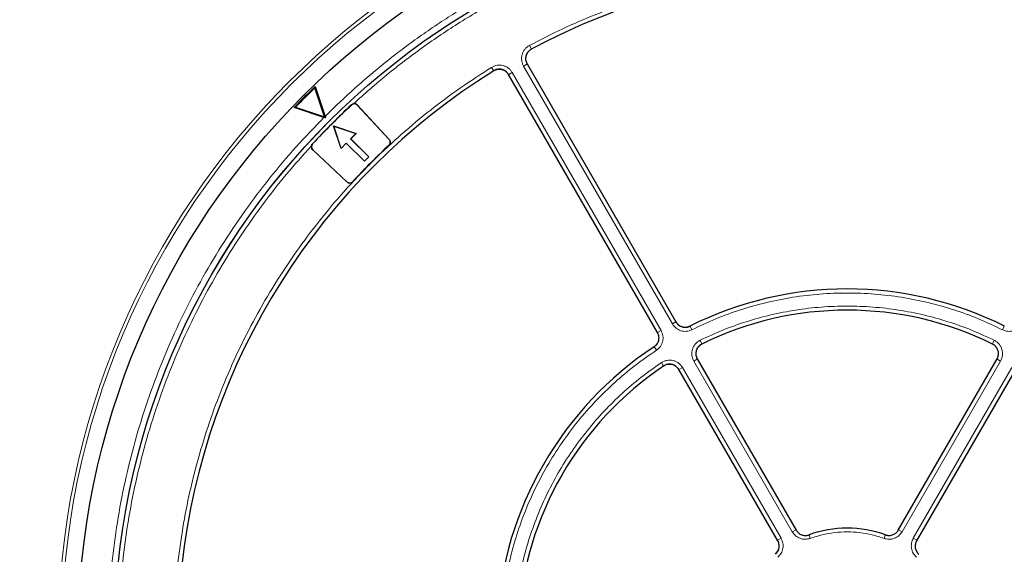
# Model space of a CAD drawing. Units: millimetres. Extents: x 0 to 420, y 0 to 297.
# Drawn here: x 78 to 136, y 200 to 232 of the extents above; entities that cross this region are included whole.
import ezdxf

# ---------------------------------------------------------------- set-up
doc = ezdxf.new("R2010")
doc.units = ezdxf.units.MM

msp = doc.modelspace()

# ---------------------------------------------------------------- linework, layer by layer
at = {"color": 8, "linetype": 'Continuous', "lineweight": 18}
for p, q in [((107.8912, 229.9552), (107.7773, 230.168)), ((105.5491, 228.8816), (105.6766, 228.6766)), ((107.4324, 228.9597), (107.6415, 229.0804)), ((116.1828, 213.8036), (107.4324, 228.9597)), ((106.768, 228.5761), (106.5589, 228.4554)), ((106.768, 228.5761), (115.5184, 213.42)), ((97.3111, 226.6752), (97.317, 226.6689)), ((97.6575, 226.6565), (97.6639, 226.6625)), ((99.533, 224.6453), (99.5394, 224.6512)), ((95.0262, 224.378), (95.0198, 224.3839)), ((99.5265, 224.2974), (99.5206, 224.3038)), ((95.0326, 224.0312), (95.0385, 224.0375)), ((97.0498, 222.162), (97.0438, 222.1557)), ((97.3913, 222.1745), (97.3977, 222.1686)), ((116.1828, 213.8036), (116.3918, 213.9243)), ((117.3317, 213.459), (117.2236, 213.6748)), ((135.5902, 213.459), (135.6983, 213.6748)), ((115.5184, 213.42), (115.3093, 213.2993)), ((117.8152, 212.8425), (117.9216, 212.6258)), ((135.1067, 212.8425), (135.0003, 212.6258)), ((115.2424, 212.2527), (115.1095, 212.4543)), ((115.5345, 211.5257), (115.669, 211.3252)), ((117.4433, 211.6203), (117.6524, 211.741)), ((123.2361, 201.5869), (117.4433, 211.6203)), ((135.4786, 211.6203), (129.6858, 201.5869)), ((135.2695, 211.741), (135.4786, 211.6203)), ((116.5699, 211.116), (116.7789, 211.2367)), ((116.7789, 211.2367), (122.5717, 201.2033)), ((130.3502, 201.2033), (136.143, 211.2367)), ((123.2361, 201.5869), (123.4452, 201.7076)), ((129.6858, 201.5869), (129.4768, 201.7076)), ((122.5717, 201.2033), (122.3627, 201.0826)), ((124.2929, 201.1974), (124.2187, 201.4016)), ((128.629, 201.1974), (128.7032, 201.4016)), ((130.3502, 201.2033), (130.5593, 201.0826))]:
    msp.add_line(p, q, dxfattribs=at)
at = {"color": 7, "linetype": 'Continuous', "lineweight": 25}
for p, q in [((107.6371, 229.0879), (116.3958, 213.9174)), ((115.3133, 213.2924), (106.5546, 228.4629)), ((95.1775, 227.755), (95.1577, 227.6747)), ((95.7208, 225.9743), (95.1577, 227.6747)), ((95.1775, 227.755), (95.7588, 225.9998)), ((94.0204, 226.5374), (93.9401, 226.5176)), ((95.6953, 225.9363), (93.9401, 226.5176)), ((94.0204, 226.5374), (95.7208, 225.9743)), ((99.533, 224.6453), (97.6575, 226.6565)), ((97.6639, 226.6625), (99.5394, 224.6512)), ((95.7875, 225.9076), (95.6953, 225.9363)), ((95.7208, 225.9743), (95.7875, 225.9076)), ((95.7588, 225.9998), (95.7875, 225.9076)), ((96.7008, 224.1104), (96.2588, 225.4362)), ((96.2588, 225.4362), (96.2692, 225.4259)), ((96.2588, 225.4362), (97.5847, 224.9943)), ((96.2692, 225.4259), (97.5725, 224.9914)), ((96.7036, 224.1225), (96.2692, 225.4259)), ((97.5725, 224.9914), (97.266, 224.6849)), ((97.266, 224.6849), (98.3267, 223.6243)), ((97.2753, 224.6849), (97.266, 224.6849)), ((97.5847, 224.9943), (97.2753, 224.6849)), ((97.2753, 224.6849), (98.336, 223.6243)), ((97.5847, 224.9943), (97.5725, 224.9914)), ((97.0101, 224.4197), (96.7008, 224.1104)), ((96.7036, 224.1225), (96.7008, 224.1104)), ((97.0101, 224.429), (96.7036, 224.1225)), ((97.0101, 224.4197), (97.0101, 224.429)), ((98.0708, 223.3683), (97.0101, 224.429)), ((98.0708, 223.3591), (97.0101, 224.4197)), ((97.0438, 222.1557), (95.0326, 224.0312)), ((95.0385, 224.0375), (97.0498, 222.162)), ((98.336, 223.6243), (98.0708, 223.3591)), ((98.3267, 223.6243), (98.0708, 223.3683)), ((98.336, 223.6243), (98.3267, 223.6243)), ((98.0708, 223.3591), (98.0708, 223.3683)), ((117.6479, 211.7488), (123.4617, 201.6791)), ((129.4603, 201.6791), (135.2741, 211.7488)), ((122.3791, 201.0541), (116.5654, 211.1238)), ((136.3566, 211.1238), (130.5428, 201.0541))]:
    msp.add_line(p, q, dxfattribs=at)
at = {"color": 8, "linetype": 'Continuous', "lineweight": 18}
for radius in [46.4034, 46.2053, 43.0912]:
    msp.add_circle((126.461, 195.2341), radius, dxfattribs=at)
at = {"color": 7, "linetype": 'Continuous', "lineweight": 25}
for radius in [45.23, 43.0924]:
    msp.add_circle((126.461, 195.2341), radius, dxfattribs=at)
for centre, radius, start, end in [((126.461, 195.2341), 81.25, 78.466989, 190.333903), ((126.461, 195.2341), 39.375, 66.404603, 118.15201), ((126.461, 195.2341), 39.375, 121.84799, 173.595397), ((126.461, 195.2341), 45.125, 133.888932, 136.111068), ((126.461, 195.2341), 45.0809, 133.977873, 136.022127), ((126.461, 195.2341), 42.8749, 132.834314, 137.165686), ((126.461, 195.2341), 42.8663, 132.834314, 137.165686), ((97.4811, 226.492), 0.2413, 43, 132.834314), ((97.4811, 226.492), 0.25, 43, 103.175936), ((99.3566, 224.4807), 0.2413, 312.822887, 43), ((99.3566, 224.4807), 0.25, 312.822887, 43), ((95.2031, 224.214), 0.25, 166.824064, 227), ((95.2031, 224.214), 0.2413, 137.165686, 227), ((126.461, 195.2341), 39.6337, 132.822887, 137.177113), ((126.461, 195.2341), 39.625, 132.822887, 137.177113), ((97.2143, 222.3385), 0.25, 227, 317.177113), ((97.2143, 222.3385), 0.2413, 227, 317.177113), ((126.461, 195.2341), 20.625, 63.371319, 116.628681), ((126.461, 195.2341), 19.375, 63.82131, 116.17869), ((126.461, 195.2341), 20.625, 123.371319, 176.627146), ((126.461, 195.2341), 19.375, 123.82131, 176.176949), ((126.461, 195.2341), 6.5625, 70.002458, 109.997542)]:
    msp.add_arc(centre, radius, start, end, dxfattribs=at)
at = {"color": 8, "linetype": 'Continuous', "lineweight": 18}
msp.add_arc((126.461, 195.2341), 80.5732, 78.466989, 190.333903, dxfattribs=at)
for points, knots in [([(95.7588, 225.9998), (96.3434, 226.5646), (97.521, 227.7022), (99.4186, 229.2896), (101.4228, 230.7925), (103.537, 232.1908), (105.7534, 233.4775), (108.0636, 234.6414), (110.4572, 235.6731), (112.9208, 236.5634), (115.4425, 237.3061), (118.0093, 237.896), (120.6072, 238.3293), (123.2215, 238.6041), (125.8385, 238.7202), (128.4446, 238.6791), (131.0241, 238.4838), (133.5637, 238.1394), (136.0511, 237.6522), (138.4778, 237.029), (140.8342, 236.2776), (143.1235, 235.4024), (145.3602, 234.4002), (147.5565, 233.263), (149.7118, 231.9855), (151.8137, 230.569), (153.8514, 229.0146), (155.8117, 227.3267), (157.6817, 225.5111), (159.4481, 223.5767), (161.1003, 221.532), (162.6286, 219.3871), (164.0243, 217.1535), (165.2798, 214.8439), (166.3898, 212.4712), (167.3504, 210.0482), (168.1584, 207.5908), (168.8132, 205.1131), (169.3169, 202.6288), (169.6688, 200.1486), (169.8856, 197.6841), (169.9122, 196.0469), (169.9253, 195.2341)], [0, 0, 0, 0, 0.0238204, 0.047981, 0.0724556, 0.0972161, 0.1222328, 0.1475313, 0.1729939, 0.1985843, 0.2242656, 0.25, 0.275734, 0.301415, 0.3270055, 0.3524683, 0.3777672, 0.4027835, 0.4275438, 0.4520184, 0.4761793, 0.5, 0.5238203, 0.547981, 0.5724556, 0.5972161, 0.6222328, 0.6475313, 0.6729939, 0.6985843, 0.7242656, 0.75, 0.775734, 0.801415, 0.8270055, 0.8524683, 0.8777672, 0.9027835, 0.9275438, 0.9520184, 0.9761794, 1, 1, 1, 1]), ([(97.4241, 226.7354), (98.0762, 227.3156), (99.3849, 228.4799), (101.4857, 230.0748), (103.6894, 231.5568), (105.9963, 232.9044), (108.3929, 234.1112), (110.8642, 235.1668), (113.3968, 236.0656), (115.9768, 236.8026), (118.5865, 237.3752), (121.2112, 237.7792), (123.8369, 238.0302), (125.5883, 238.0611), (126.461, 238.0765)], [0, 0, 0, 0, 0.0820614, 0.16468, 0.2478154, 0.3316854, 0.4157607, 0.5, 0.5842412, 0.6683165, 0.7521846, 0.8353218, 0.9179395, 1, 1, 1, 1]), ([(107.7773, 230.168), (108.4253, 230.5015), (109.7212, 231.1683), (111.7443, 232.0361), (113.8221, 232.8029), (115.9635, 233.4562), (118.1476, 233.9905), (120.3731, 234.4017), (122.6233, 234.6861), (124.8911, 234.8411), (127.1641, 234.8661), (129.4298, 234.7607), (131.6809, 234.5269), (133.9004, 234.1671), (136.0868, 233.6853), (138.2187, 233.0854), (140.3042, 232.3804), (141.6488, 231.8183), (142.3212, 231.5372)], [0, 0, 0, 0, 0.061102, 0.1222049, 0.1844889, 0.2467746, 0.3098725, 0.3729723, 0.4364852, 0.5, 0.5635129, 0.6270277, 0.6901257, 0.7532254, 0.8155094, 0.8777951, 0.9388971, 1, 1, 1, 1]), ([(107.4324, 228.9597), (107.4061, 229.0121), (107.3534, 229.117), (107.3162, 229.29), (107.3119, 229.4657), (107.3433, 229.6391), (107.4082, 229.8026), (107.5049, 229.9496), (107.6276, 230.0765), (107.7274, 230.1375), (107.7773, 230.168)], [0, 0, 0, 0, 0.1253557, 0.2505531, 0.3754705, 0.5002125, 0.6254393, 0.7499736, 0.8751712, 1, 1, 1, 1]), ([(107.6488, 229.0846), (107.6299, 229.1221), (107.5923, 229.197), (107.5656, 229.3206), (107.5625, 229.4461), (107.5849, 229.5699), (107.6313, 229.6868), (107.7004, 229.7917), (107.7881, 229.8824), (107.8595, 229.926), (107.8951, 229.9477)], [0, 0, 0, 0, 0.1253904, 0.2505945, 0.375497, 0.5002125, 0.6254126, 0.7499321, 0.8751365, 1, 1, 1, 1]), ([(87.0915, 199.6503), (87.1842, 200.3731), (87.3697, 201.8187), (87.8019, 203.9772), (88.3483, 206.1235), (89.0242, 208.2578), (89.8225, 210.3599), (90.7455, 212.4263), (91.7871, 214.4411), (92.9452, 216.3971), (94.2133, 218.2836), (95.5847, 220.0901), (97.0536, 221.8119), (98.6084, 223.4362), (100.2449, 224.9641), (101.9478, 226.3801), (103.7109, 227.6982), (104.9364, 228.4871), (105.5491, 228.8816)], [0, 0, 0, 0, 0.061102, 0.1222049, 0.1844889, 0.2467746, 0.3098725, 0.3729723, 0.4364852, 0.5, 0.5635129, 0.6270277, 0.6901257, 0.7532254, 0.8155094, 0.8777951, 0.9388971, 1, 1, 1, 1]), ([(105.5491, 228.8816), (105.6007, 228.9096), (105.7037, 228.9657), (105.8754, 229.0084), (106.051, 229.0185), (106.2252, 228.9928), (106.3908, 228.9331), (106.5408, 228.8413), (106.6716, 228.7228), (106.7359, 228.625), (106.768, 228.5761)], [0, 0, 0, 0, 0.1253557, 0.2505531, 0.3754705, 0.5002125, 0.6254393, 0.7499736, 0.8751712, 1, 1, 1, 1]), ([(105.681, 228.6694), (105.7178, 228.6894), (105.7914, 228.7295), (105.9141, 228.7601), (106.0395, 228.7673), (106.164, 228.749), (106.2823, 228.7064), (106.3894, 228.6407), (106.4828, 228.556), (106.5287, 228.4861), (106.5516, 228.4512)], [0, 0, 0, 0, 0.1253904, 0.2505945, 0.375497, 0.5002125, 0.6254126, 0.7499321, 0.8751365, 1, 1, 1, 1]), ([(82.9966, 195.2341), (83.0093, 196.0321), (83.0347, 197.6311), (83.2413, 200.0323), (83.5736, 202.4344), (84.0457, 204.83), (84.6539, 207.2063), (85.3978, 209.5518), (86.275, 211.8553), (87.2812, 214.1054), (88.4115, 216.2912), (89.6595, 218.4028), (91.0176, 220.432), (92.4792, 222.367), (94.029, 224.2126), (95.1406, 225.3625), (95.6953, 225.9363)], [0, 0, 0, 0, 0.07022061, 0.14071259, 0.21194138, 0.2835546, 0.35548157, 0.42770392, 0.5, 0.57229418, 0.64451748, 0.71644383, 0.78805706, 0.85928647, 0.92977846, 1, 1, 1, 1]), ([(86.0323, 181.0566), (85.7955, 181.7661), (85.3219, 183.1846), (84.7521, 185.3641), (84.2857, 187.5862), (83.9366, 189.8562), (83.7074, 192.1655), (83.6034, 194.5022), (83.6276, 196.856), (83.782, 199.2147), (84.0672, 201.5682), (84.483, 203.906), (85.0276, 206.2172), (85.6983, 208.4911), (86.4912, 210.7179), (87.4017, 212.8886), (88.4231, 214.9928), (89.5487, 217.0223), (90.7686, 218.9681), (92.0774, 220.8235), (93.4642, 222.5988), (94.4611, 223.7135), (94.9597, 224.271)], [0, 0, 0, 0, 0.0484014, 0.0967691, 0.145711, 0.1953117, 0.2453434, 0.2958495, 0.3466297, 0.397623, 0.4487675, 0.5, 0.5512334, 0.6023783, 0.6533717, 0.7041515, 0.7546566, 0.8046892, 0.8542903, 0.9032314, 0.9515993, 1, 1, 1, 1]), ([(135.5902, 213.459), (135.1262, 213.6789), (134.1932, 214.121), (132.7278, 214.65), (131.2123, 215.0776), (129.6531, 215.3872), (128.0639, 215.5757), (126.461, 215.6387), (124.8581, 215.5757), (123.2688, 215.3872), (121.7097, 215.0776), (120.1942, 214.65), (118.7287, 214.1211), (117.7958, 213.6789), (117.3317, 213.459)], [0, 0, 0, 0, 0.0813518, 0.1635665, 0.2465862, 0.3307519, 0.4152449, 0.5, 0.5847521, 0.6692451, 0.7534138, 0.8364305, 0.9186467, 1, 1, 1, 1]), ([(117.8152, 212.8425), (118.256, 213.0473), (119.1422, 213.459), (120.5319, 213.9512), (121.9674, 214.3488), (123.4428, 214.6365), (124.9456, 214.8115), (126.461, 214.87), (127.9763, 214.8115), (129.4791, 214.6365), (130.9545, 214.3488), (132.39, 213.9512), (133.7797, 213.4591), (134.6659, 213.0473), (135.1067, 212.8425)], [0, 0, 0, 0, 0.0814192, 0.1636724, 0.2467037, 0.3308409, 0.415294, 0.5, 0.5847028, 0.6691559, 0.7532962, 0.8363245, 0.9185792, 1, 1, 1, 1]), ([(117.3317, 213.459), (117.2275, 213.4204), (117.0193, 213.3433), (116.6831, 213.3852), (116.3797, 213.5354), (116.2484, 213.7142), (116.1828, 213.8036)], [0, 0, 0, 0, 0.2504485, 0.5001912, 0.7500249, 1, 1, 1, 1]), ([(117.2198, 213.6824), (117.1454, 213.6548), (116.9967, 213.5997), (116.7565, 213.6295), (116.5397, 213.7369), (116.446, 213.8646), (116.3991, 213.9285)], [0, 0, 0, 0, 0.2504834, 0.5001912, 0.74999, 1, 1, 1, 1]), ([(136.7392, 213.8036), (136.6734, 213.714), (136.542, 213.5351), (136.2382, 213.385), (135.9022, 213.3434), (135.6942, 213.4205), (135.5902, 213.459)], [0, 0, 0, 0, 0.2504485, 0.5001912, 0.7500249, 1, 1, 1, 1]), ([(115.302, 213.2951), (115.334, 213.2224), (115.3978, 213.0773), (115.3822, 212.8357), (115.2879, 212.613), (115.1659, 212.5119), (115.1049, 212.4613)], [0, 0, 0, 0, 0.25048337, 0.50019121, 0.74999004, 1, 1, 1, 1]), ([(115.5184, 213.42), (115.5631, 213.3183), (115.6523, 213.115), (115.6304, 212.7769), (115.4984, 212.4651), (115.3277, 212.3235), (115.2424, 212.2527)], [0, 0, 0, 0, 0.2504485, 0.5001912, 0.7500249, 1, 1, 1, 1]), ([(117.4433, 211.6203), (117.4165, 211.6738), (117.3629, 211.7809), (117.326, 211.9579), (117.3235, 212.1376), (117.3582, 212.3142), (117.4278, 212.4801), (117.5302, 212.6279), (117.6592, 212.7541), (117.7633, 212.813), (117.8152, 212.8425)], [0, 0, 0, 0, 0.1251598, 0.2504656, 0.3752274, 0.500158, 0.6253565, 0.749925, 0.875155, 1, 1, 1, 1]), ([(117.6597, 211.7452), (117.6405, 211.7834), (117.6021, 211.86), (117.5758, 211.9864), (117.5739, 212.1148), (117.5987, 212.2409), (117.6485, 212.3594), (117.7216, 212.465), (117.8138, 212.5551), (117.8882, 212.5972), (117.9253, 212.6182)], [0, 0, 0, 0, 0.125197, 0.2505101, 0.3752559, 0.5001579, 0.6253278, 0.7498804, 0.8751178, 1, 1, 1, 1]), ([(134.9966, 212.6182), (135.0338, 212.5971), (135.1083, 212.5549), (135.2007, 212.4646), (135.2737, 212.359), (135.3234, 212.2405), (135.3481, 212.1143), (135.3461, 211.9859), (135.3197, 211.8597), (135.2814, 211.7833), (135.2622, 211.7452)], [0, 0, 0, 0, 0.125197, 0.2505101, 0.3752559, 0.5001579, 0.6253278, 0.7498804, 0.8751178, 1, 1, 1, 1]), ([(135.1067, 212.8425), (135.1588, 212.8129), (135.263, 212.7539), (135.3922, 212.6274), (135.4944, 212.4796), (135.564, 212.3135), (135.5985, 212.137), (135.5958, 211.9573), (135.559, 211.7806), (135.5054, 211.6737), (135.4786, 211.6203)], [0, 0, 0, 0, 0.1251598, 0.2504656, 0.3752274, 0.500158, 0.6253565, 0.749925, 0.875155, 1, 1, 1, 1]), ([(115.2424, 212.2527), (114.8199, 211.9608), (113.9705, 211.3739), (112.7797, 210.3693), (111.6516, 209.2706), (110.6039, 208.0751), (109.6461, 206.793), (108.7901, 205.4364), (108.0432, 204.0167), (107.4118, 202.5462), (106.9003, 201.0411), (106.5129, 199.5148), (106.2383, 197.9813), (106.1547, 196.9522), (106.1131, 196.4404)], [0, 0, 0, 0, 0.0813518, 0.1635665, 0.2465862, 0.3307519, 0.4152449, 0.5, 0.5847521, 0.6692451, 0.7534138, 0.8364305, 0.9186467, 1, 1, 1, 1]), ([(106.8888, 196.5508), (106.9318, 197.035), (107.0183, 198.0083), (107.2869, 199.458), (107.6604, 200.8999), (108.1489, 202.3215), (108.7488, 203.7105), (109.4557, 205.052), (110.2641, 206.3351), (111.1671, 207.5491), (112.1539, 208.6829), (113.216, 209.7273), (114.337, 210.6848), (115.1367, 211.2464), (115.5345, 211.5257)], [0, 0, 0, 0, 0.0814192, 0.1636724, 0.2467037, 0.3308409, 0.415294, 0.5, 0.5847028, 0.6691559, 0.7532962, 0.8363245, 0.9185792, 1, 1, 1, 1]), ([(115.5345, 211.5257), (115.5862, 211.5561), (115.6894, 211.6168), (115.8635, 211.6654), (116.0427, 211.68), (116.2212, 211.6572), (116.3914, 211.5989), (116.5457, 211.5067), (116.6803, 211.3864), (116.7461, 211.2866), (116.7789, 211.2367)], [0, 0, 0, 0, 0.1251598, 0.2504656, 0.3752274, 0.500158, 0.6253565, 0.749925, 0.875155, 1, 1, 1, 1]), ([(115.6737, 211.3182), (115.7106, 211.3399), (115.7843, 211.3833), (115.9087, 211.4181), (116.0367, 211.4286), (116.1642, 211.4124), (116.2858, 211.3707), (116.396, 211.3048), (116.4921, 211.2188), (116.5391, 211.1474), (116.5626, 211.1118)], [0, 0, 0, 0, 0.125197, 0.2505101, 0.3752559, 0.5001579, 0.6253278, 0.7498804, 0.8751178, 1, 1, 1, 1]), ([(124.2929, 201.1974), (124.1934, 201.1724), (123.9944, 201.1223), (123.6881, 201.1847), (123.4156, 201.337), (123.2959, 201.5036), (123.2361, 201.5869)], [0, 0, 0, 0, 0.2500545, 0.5000107, 0.7499788, 1, 1, 1, 1]), ([(128.629, 201.1974), (128.397, 201.2731), (127.931, 201.4252), (127.202, 201.5493), (126.461, 201.5943), (125.72, 201.5493), (124.9909, 201.4252), (124.5249, 201.2731), (124.2929, 201.1974)], [0, 0, 0, 0, 0.1653423, 0.3321001, 0.5, 0.6678865, 0.834651, 1, 1, 1, 1]), ([(129.6858, 201.5869), (129.626, 201.5036), (129.5063, 201.337), (129.2337, 201.1846), (128.9274, 201.1224), (128.7285, 201.1724), (128.629, 201.1974)], [0, 0, 0, 0, 0.2500993, 0.5000685, 0.7500344, 1, 1, 1, 1]), ([(122.3554, 201.0784), (122.3859, 201.0112), (122.4468, 200.8772), (122.4448, 200.6534), (122.3745, 200.4409), (122.2724, 200.3355), (122.2214, 200.2829)], [0, 0, 0, 0, 0.2511295, 0.5013994, 0.7509108, 1, 1, 1, 1]), ([(122.5717, 201.2033), (122.6139, 201.1098), (122.6984, 200.9229), (122.694, 200.6106), (122.5948, 200.3142), (122.452, 200.1669), (122.3806, 200.0933)], [0, 0, 0, 0, 0.2500993, 0.5000685, 0.7500344, 1, 1, 1, 1]), ([(130.5413, 200.0933), (130.4699, 200.167), (130.3271, 200.3143), (130.2279, 200.6107), (130.2236, 200.9229), (130.308, 201.1098), (130.3502, 201.2033)], [0, 0, 0, 0, 0.2500545, 0.5000107, 0.7499788, 1, 1, 1, 1])]:
    msp.add_open_spline(points, degree=3, knots=knots, dxfattribs=at)
at = {"color": 7, "linetype": 'Continuous', "lineweight": 25}
for points, knots in [([(107.8834, 229.951), (107.8247, 229.9118), (107.7073, 229.8333), (107.593, 229.65), (107.5434, 229.4437), (107.5607, 229.2466), (107.6141, 229.1356), (107.6371, 229.0879)], [0, 0, 0, 0, 0.2104554, 0.4209175, 0.63123, 0.8414728, 1, 1, 1, 1]), ([(106.5546, 228.4629), (106.5135, 228.5203), (106.4313, 228.6351), (106.2444, 228.7434), (106.0366, 228.7864), (105.8401, 228.7627), (105.731, 228.7057), (105.6841, 228.6812)], [0, 0, 0, 0, 0.2104554, 0.4209175, 0.63123, 0.8414728, 1, 1, 1, 1]), ([(97.3111, 226.6752), (97.3335, 226.6927), (97.3679, 226.7194), (97.4095, 226.7313), (97.4241, 226.7354)], [0, 0, 0, 0, 0.6497901, 1, 1, 1, 1]), ([(94.9597, 224.271), (94.9685, 224.2979), (94.9821, 224.3393), (95.01, 224.3723), (95.0198, 224.3839)], [0, 0, 0, 0, 0.6497684, 1, 1, 1, 1]), ([(116.3958, 213.9174), (116.4369, 213.8601), (116.5191, 213.7453), (116.706, 213.637), (116.9139, 213.5939), (117.0907, 213.6158), (117.1857, 213.6577), (117.2167, 213.6714)], [0, 0, 0, 0, 0.2230995, 0.446205, 0.6691764, 0.8921024, 1, 1, 1, 1]), ([(115.1159, 212.4585), (115.1708, 212.5029), (115.2805, 212.5917), (115.3776, 212.7846), (115.4085, 212.9947), (115.3762, 213.1699), (115.3288, 213.2623), (115.3133, 213.2924)], [0, 0, 0, 0, 0.2230995, 0.446205, 0.6691764, 0.8921024, 1, 1, 1, 1]), ([(117.9133, 212.6216), (117.8533, 212.5845), (117.7333, 212.5101), (117.6127, 212.3308), (117.556, 212.1263), (117.5668, 211.9213), (117.6223, 211.8032), (117.6479, 211.7488)], [0, 0, 0, 0, 0.2060583, 0.4121235, 0.618033, 0.8238629, 1, 1, 1, 1]), ([(135.2741, 211.7488), (135.3032, 211.8131), (135.3615, 211.9417), (135.3619, 212.1577), (135.2951, 212.3591), (135.1721, 212.5234), (135.0603, 212.5907), (135.0087, 212.6216)], [0, 0, 0, 0, 0.2060583, 0.4121235, 0.618033, 0.8238629, 1, 1, 1, 1]), ([(116.5654, 211.1238), (116.5243, 211.1812), (116.442, 211.296), (116.2551, 211.4043), (116.0473, 211.4472), (115.8435, 211.4228), (115.7294, 211.3596), (115.6768, 211.3304)], [0, 0, 0, 0, 0.2060583, 0.4121235, 0.618033, 0.8238629, 1, 1, 1, 1]), ([(123.4617, 201.6791), (123.5032, 201.6209), (123.5864, 201.5046), (123.7753, 201.3952), (123.9848, 201.3518), (124.1354, 201.3725), (124.209, 201.3982), (124.2167, 201.4009)], [0, 0, 0, 0, 0.2442211, 0.4885041, 0.731174, 0.9715861, 1, 1, 1, 1]), ([(128.7052, 201.4009), (128.7731, 201.3835), (128.9087, 201.3488), (129.1199, 201.3859), (129.307, 201.4857), (129.4124, 201.5993), (129.4544, 201.6693), (129.4603, 201.6791)], [0, 0, 0, 0, 0.2392181, 0.478409, 0.7184413, 0.9605967, 1, 1, 1, 1]), ([(122.2425, 200.2611), (122.2914, 200.3111), (122.3894, 200.4113), (122.4629, 200.6127), (122.4699, 200.8246), (122.4243, 200.9727), (122.3847, 201.0441), (122.3791, 201.0541)], [0, 0, 0, 0, 0.2392181, 0.478409, 0.7184413, 0.9605967, 1, 1, 1, 1]), ([(130.5428, 201.0541), (130.5133, 200.989), (130.4541, 200.8588), (130.4538, 200.6405), (130.521, 200.4374), (130.6142, 200.3173), (130.6732, 200.2664), (130.6795, 200.2611)], [0, 0, 0, 0, 0.2442211, 0.4885041, 0.731174, 0.9715861, 1, 1, 1, 1])]:
    msp.add_open_spline(points, degree=3, knots=knots, dxfattribs=at)

doc.saveas('drawing.dxf')
